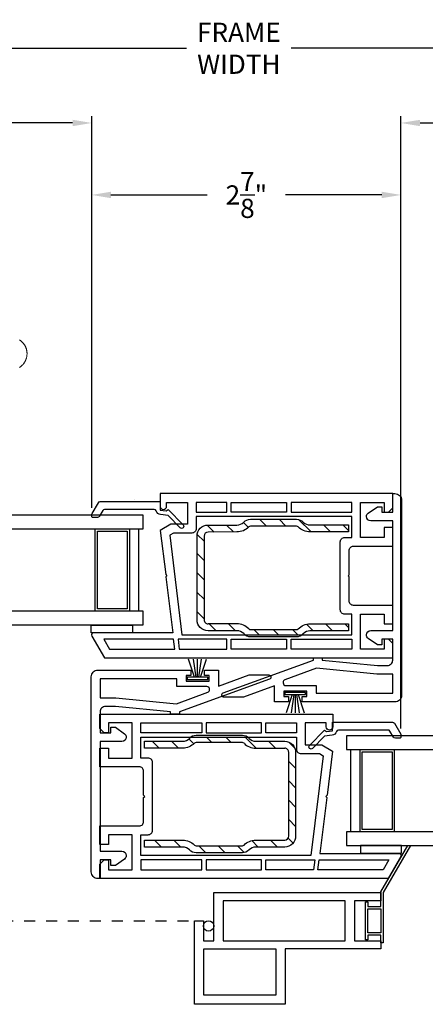
# Model space of a CAD drawing. Extents: x 139.1 to 155.9, y 14.9 to 43.3.
# Drawn here: x 146.5 to 150.2, y 15.7 to 24.7 of the extents above; entities that cross this region are included whole.
import ezdxf

# ---------------------------------------------------------------- set-up
doc = ezdxf.new("R2010")
doc.units = 0
doc.header["$LTSCALE"] = 0.3
doc.header["$MEASUREMENT"] = 0
doc.linetypes.add('86X1-01 bind$0$HIDDEN', pattern=[0.375, 0.25, -0.125])
doc.styles.add('ARCHITECTURAL', font='simplex.shx')
doc.dimstyles.new('DIM-MMSTACKED', dxfattribs={"dimscale": 0, "dimtxt": 0.5, "dimasz": 0.125, "dimexe": 0.063, "dimexo": 0.063, "dimgap": 0.07, "dimtad": 0, "dimtih": 1, "dimtoh": 1, "dimdec": 4, "dimzin": 4, "dimdsep": 46, "dimlunit": 4, "dimtxsty": 'ARCHITECTURAL', "dimcen": 0.02, "dimclrt": 7, "dimadec": 0, "dimazin": 0, "dimtfac": 0.75, "dimtdec": 4, "dimtmove": 2, "dimatfit": 3, "dimfxl": 0, "dimfrac": 1, "dimtolj": 1, "dimtzin": 4, "dimarcsym": 0})

# ---------------------------------------------------------------- blocks, each defined once
blk = doc.blocks.new('*D16')
at = {"color": 0, "lineweight": -2, "ltscale": 3.333333}
for p, q in [((149.9456, 18.216), (149.9456, 23.8058)), ((150.1206, 23.7428), (150.8316, 23.7428)), ((151.0066, 18.216), (151.0066, 23.8058)), ((151.0066, 23.7428), (151.4478, 23.7428))]:
    blk.add_line(p, q, dxfattribs=at)
at = {"color": 0, "ltscale": 3.333333}
for points in [[(150.1206, 23.7719), (150.1206, 23.7136), (149.9456, 23.7428)], [(150.8316, 23.7719), (150.8316, 23.7136), (151.0066, 23.7428)]]:
    blk.add_solid(points, dxfattribs=at)
at = {"layer": 'Defpoints', "color": 0, "ltscale": 3.333333}
for p in [(151.0066, 23.7428), (149.9456, 18.153), (151.0066, 18.153)]:
    blk.add_point(p, dxfattribs=at)
at = {"color": 7, "ltscale": 3.333333, "insert": (152.122, 23.9761), "char_height": 0.175, "attachment_point": 2, "style": 'ARCHITECTURAL'}
blk.add_mtext('\\A1;DAYLIGHT\\POPENING', dxfattribs=at)
blk = doc.blocks.new('*D18')
at = {"color": 0, "lineweight": -2, "ltscale": 3.333333}
for p, q in [((146.0025, 23.7428), (145.8275, 23.7428)), ((146.0025, 20.2298), (146.0025, 23.8058)), ((146.9497, 23.7428), (146.1775, 23.7428)), ((147.1247, 20.2298), (147.1247, 23.8058))]:
    blk.add_line(p, q, dxfattribs=at)
at = {"color": 0, "ltscale": 3.333333}
for points in [[(146.1775, 23.7719), (146.1775, 23.7136), (146.0025, 23.7428)], [(146.9497, 23.7719), (146.9497, 23.7136), (147.1247, 23.7428)]]:
    blk.add_solid(points, dxfattribs=at)
at = {"layer": 'Defpoints', "color": 0, "ltscale": 3.333333}
for p in [(146.0025, 23.7428), (146.0025, 20.1668), (147.1247, 20.1668)]:
    blk.add_point(p, dxfattribs=at)
at = {"color": 7, "ltscale": 3.333333, "insert": (145.1534, 23.7428), "char_height": 0.175, "attachment_point": 5, "style": 'ARCHITECTURAL'}
blk.add_mtext('\\A1;DAYLIGHT\\POPENING', dxfattribs=at)
blk = doc.blocks.new('*D21')
at = {"color": 0, "lineweight": -2, "ltscale": 3.333333}
for p, q in [((142.0711, 20.7012), (142.0711, 24.4876)), ((154.862, 20.6826), (154.862, 24.4876)), ((142.2461, 24.4246), (147.9882, 24.4246)), ((154.687, 24.4246), (148.9449, 24.4246))]:
    blk.add_line(p, q, dxfattribs=at)
at = {"color": 0, "ltscale": 3.333333}
for points in [[(142.2461, 24.4537), (142.2461, 24.3954), (142.0711, 24.4246)], [(154.687, 24.4537), (154.687, 24.3954), (154.862, 24.4246)]]:
    blk.add_solid(points, dxfattribs=at)
at = {"layer": 'Defpoints', "color": 0, "ltscale": 3.333333}
for p in [(154.862, 24.4246), (142.0711, 20.6382), (154.862, 20.6196)]:
    blk.add_point(p, dxfattribs=at)
at = {"color": 7, "ltscale": 3.333333, "insert": (148.4665, 24.4246), "char_height": 0.175, "attachment_point": 5, "style": 'ARCHITECTURAL'}
blk.add_mtext('\\A1;FRAME\\PWIDTH', dxfattribs=at)
blk = doc.blocks.new('*D26')
at = {"color": 0, "lineweight": -2, "ltscale": 3.333333}
for p, q in [((147.1247, 20.2298), (147.1247, 23.1488)), ((149.9456, 18.216), (149.9456, 23.1488)), ((147.2997, 23.0858), (148.1777, 23.0858)), ((149.7706, 23.0858), (148.8927, 23.0858))]:
    blk.add_line(p, q, dxfattribs=at)
at = {"color": 0, "ltscale": 3.333333}
for points in [[(147.2997, 23.115), (147.2997, 23.0566), (147.1247, 23.0858)], [(149.7706, 23.115), (149.7706, 23.0566), (149.9456, 23.0858)]]:
    blk.add_solid(points, dxfattribs=at)
at = {"layer": 'Defpoints', "color": 0, "ltscale": 3.333333}
for p in [(149.9456, 23.0858), (147.1247, 20.1668), (149.9456, 18.153)]:
    blk.add_point(p, dxfattribs=at)
at = {"color": 7, "ltscale": 3.333333, "insert": (148.5352, 23.0858), "char_height": 0.175, "attachment_point": 5, "style": 'ARCHITECTURAL'}
blk.add_mtext('\\A1;2\\S7/8;"', dxfattribs=at)

msp = doc.modelspace()

# ---------------------------------------------------------------- linework, layer by layer
at = {"color": 7, "linetype": 'Continuous', "lineweight": 15}
msp.add_lwpolyline([(146.4663, 21.7624), (146.4684, 21.761), (146.4705, 21.7595), (146.4725, 21.7581), (146.4746, 21.7565), (146.4767, 21.7549), (146.4787, 21.7533), (146.4808, 21.7516), (146.4828, 21.7498), (146.4848, 21.748), (146.4869, 21.7461), (146.4889, 21.7442), (146.4909, 21.7422), (146.4929, 21.7401), (146.4948, 21.738), (146.4968, 21.7358), (146.4987, 21.7336), (146.5006, 21.7313), (146.5024, 21.7289), (146.5043, 21.7265), (146.5061, 21.724), (146.5079, 21.7215), (146.5096, 21.7189), (146.5113, 21.7162), (146.5129, 21.7135), (146.5145, 21.7107), (146.5161, 21.7079), (146.5176, 21.705), (146.5191, 21.702), (146.5205, 21.699), (146.5218, 21.6959), (146.5231, 21.6928), (146.5244, 21.6896), (146.5255, 21.6864), (146.5266, 21.6831), (146.5277, 21.6798), (146.5286, 21.6764), (146.5295, 21.673), (146.5303, 21.6696), (146.531, 21.6661), (146.5317, 21.6625), (146.5323, 21.659), (146.5328, 21.6554), (146.5332, 21.6518), (146.5335, 21.6481), (146.5337, 21.6444), (146.5338, 21.6408), (146.5339, 21.637), (146.5338, 21.632), (146.5335, 21.6269), (146.5331, 21.6218), (146.5325, 21.6167), (146.5317, 21.6116), (146.5307, 21.6066), (146.5296, 21.6015), (146.5283, 21.5966), (146.5268, 21.5916), (146.5252, 21.5867), (146.5234, 21.5819), (146.5214, 21.5772), (146.5193, 21.5725), (146.517, 21.568), (146.5146, 21.5635), (146.512, 21.5591), (146.5093, 21.5549), (146.5065, 21.5507), (146.5036, 21.5467), (146.5005, 21.5428), (146.4974, 21.539), (146.4941, 21.5353), (146.4908, 21.5318), (146.4874, 21.5285), (146.4839, 21.5252), (146.4803, 21.5221), (146.4767, 21.5192), (146.473, 21.5164), (146.4693, 21.5137), (146.4655, 21.5112)], dxfattribs=at)
for points in [[(149.4724, 19.3796), (149.4724, 19.5996), (149.4624, 19.6096), (149.4724, 19.6196), (149.4724, 19.8396, -0.414214), (149.5124, 19.8796), (149.8724, 19.8796), (149.8724, 20.0496), (149.7924, 20.0496), (149.7924, 19.9596), (149.5774, 19.9596), (149.5774, 20.2796), (149.7924, 20.2796), (149.7924, 20.1896), (149.8334, 20.1896), (149.8724, 20.2286), (149.8724, 20.3596), (147.7474, 20.3596), (147.7474, 20.2446, 1), (147.8074, 20.2446), (147.8074, 20.2796), (147.9974, 20.2796), (147.9974, 20.0796), (147.8474, 20.0796), (147.7497, 20.0232), (147.7991, 19.6209), (147.8104, 19.6096), (147.8016, 19.6008), (147.8643, 19.0896), (147.1423, 19.0896, 0.57735), (147.125, 19.0596), (147.2404, 18.8596), (149.8724, 18.8596), (149.8724, 18.9906), (149.8334, 19.0296), (149.7924, 19.0296), (149.7924, 18.9396), (149.5774, 18.9396), (149.5774, 19.2596), (149.7924, 19.2596), (149.7924, 19.1696), (149.8724, 19.1696), (149.8724, 19.3396), (149.5124, 19.3396, -0.414214)], [(148.3238, 18.5406), (149.1466, 18.84), (149.1466, 18.86), (149.2266, 18.86), (149.2266, 18.84), (149.7307, 18.79), (149.8207, 18.79, 0.414214), (149.8707, 18.84), (149.8707, 19.03), (149.7707, 19.03), (149.7707, 18.98), (149.7307, 18.98), (149.6477, 19.0381, -0.241907), (149.6307, 19.0705, -0.411129), (149.6707, 19.11), (149.8707, 19.11), (149.8707, 20.11), (149.6707, 20.11, -0.411129), (149.6307, 20.1496, -0.241907), (149.6477, 20.182), (149.7307, 20.24), (149.7707, 20.24), (149.7707, 20.19), (149.8707, 20.19), (149.8707, 20.36), (149.8907, 20.36, -0.414214), (149.9507, 20.3), (149.9507, 18.5176, -0.414214), (149.8907, 18.4576), (149.0432, 18.4576), (149.0432, 18.5076), (149.0857, 18.5076), (149.0857, 18.5576), (148.8757, 18.5576), (148.8757, 18.5076), (148.9182, 18.5076), (148.9182, 18.4576), (148.7907, 18.4576), (148.7907, 18.6041), (148.5096, 18.5018), (148.3307, 18.5018, -0.8391)], [(147.4226, 17.0243), (147.3397, 16.9662), (147.2997, 16.9662), (147.2997, 17.0162), (147.1997, 17.0162), (147.1997, 16.8462), (147.1797, 16.8462, -0.414214), (147.1197, 16.9062), (147.1197, 18.6886, -0.414214), (147.1797, 18.7486), (148.0272, 18.7486), (148.0272, 18.6986), (147.9847, 18.6986), (147.9847, 18.6486), (148.1947, 18.6486), (148.1947, 18.6986), (148.1522, 18.6986), (148.1522, 18.7486), (148.2797, 18.7486), (148.2797, 18.6022), (148.5607, 18.7045), (148.7397, 18.7045, -0.8391), (148.7465, 18.6657), (147.9237, 18.3662), (147.9237, 18.3462), (147.8437, 18.3462), (147.8437, 18.3662), (147.3397, 18.4162), (147.2497, 18.4162, 0.414214), (147.1997, 18.3662), (147.1997, 18.1762), (147.2997, 18.1762), (147.2997, 18.2262), (147.3397, 18.2262), (147.4226, 18.1681, -0.241907), (147.4397, 18.1358, -0.411129), (147.3997, 18.0962), (147.1997, 18.0962), (147.1997, 17.0962), (147.3997, 17.0962, -0.411129), (147.4397, 17.0566, -0.241907)], [(148.8957, 18.6076), (149.1707, 18.6076), (149.1707, 18.5376), (149.8707, 18.5376), (149.8707, 18.71), (149.7267, 18.71), (149.174, 18.7649), (148.8871, 18.6604, 0.315299), (148.8707, 18.637), (148.8707, 18.6326, 0.414214)], [(148.1997, 18.5693), (148.1997, 18.5736, 0.414214), (148.1747, 18.5986), (147.8997, 18.5986), (147.8997, 18.6686), (147.1997, 18.6686), (147.1997, 18.4962), (147.3436, 18.4962), (147.8964, 18.4414), (148.1832, 18.5458, 0.315299)], [(149.9454, 17.0458), (149.83, 16.8458), (147.198, 16.8458), (147.198, 16.9768), (147.237, 17.0158), (147.278, 17.0158), (147.278, 16.9258), (147.493, 16.9258), (147.493, 17.2458), (147.278, 17.2458), (147.278, 17.1558), (147.198, 17.1558), (147.198, 17.3258), (147.558, 17.3258, 0.414214), (147.598, 17.3658), (147.598, 17.5858), (147.608, 17.5958), (147.598, 17.6058), (147.598, 17.8258, 0.414214), (147.558, 17.8658), (147.198, 17.8658), (147.198, 18.0358), (147.278, 18.0358), (147.278, 17.9458), (147.493, 17.9458), (147.493, 18.2658), (147.278, 18.2658), (147.278, 18.1758), (147.237, 18.1758), (147.198, 18.2148), (147.198, 18.3458), (149.323, 18.3458), (149.323, 18.2308, -1), (149.263, 18.2308), (149.263, 18.2658), (149.073, 18.2658), (149.073, 18.0658), (149.223, 18.0658), (149.3207, 18.0094), (149.2713, 17.6071), (149.26, 17.5958), (149.2688, 17.5869), (149.206, 17.0758), (149.9281, 17.0758, -0.57735)]]:
    msp.add_lwpolyline(points, format="xyb", close=True)
at = {"linetype": 'Continuous'}
for points in [[(147.1851, 20.2767, -0.267949), (147.2024, 20.2867), (147.7499, 20.2867), (147.7499, 20.2077), (147.8045, 20.201), (147.8223, 20.2149), (147.9584, 20.0746, -1), (147.9304, 20.0474), (147.8216, 20.1595), (147.7523, 20.1681, -0.299655), (147.7128, 20.2014, 0.331961), (147.6936, 20.2157), (147.2422, 20.2157, 0.267949), (147.2249, 20.2057), (147.1931, 20.1507, -0.267949), (147.1758, 20.1407), (147.1347, 20.1407, -0.414214), (147.1247, 20.1507), (147.1247, 20.1668, -0.131652), (147.1274, 20.1768)], [(149.8455, 18.1918, 0.267949), (149.8282, 18.2018), (149.3767, 18.2018, 0.331961), (149.3576, 18.1875, -0.299655), (149.318, 18.1542), (149.2487, 18.1457), (149.14, 18.0336, -1), (149.112, 18.0608), (149.2481, 18.2011), (149.2659, 18.1871), (149.3205, 18.1938), (149.3205, 18.2728), (149.868, 18.2728, -0.267949), (149.8853, 18.2628), (149.943, 18.163, -0.131652), (149.9456, 18.153), (149.9456, 18.1368, -0.414214), (149.9356, 18.1268), (149.8946, 18.1268, -0.267949), (149.8772, 18.1368)]]:
    msp.add_lwpolyline(points, format="xyb", close=True, dxfattribs=at)
at = {"color": 8, "linetype": 'Continuous'}
for points in [[(147.5161, 20.3047), (147.5161, 20.3047)], [(147.5526, 19.287), (147.5526, 20.037)], [(145.5347, 19.162), (147.5926, 19.162), (147.5926, 19.287), (145.5347, 19.287), (145.5347, 19.162)], [(148.0614, 18.684), (148.0066, 18.849)], [(148.0762, 18.684), (148.0526, 18.849)], [(148.0893, 18.684), (148.0893, 18.849)], [(148.1024, 18.684), (148.126, 18.849)], [(148.1172, 18.684), (148.1721, 18.849)], [(148.9527, 18.5249), (148.8979, 18.3599)], [(148.9675, 18.5249), (148.9439, 18.3599)], [(148.9806, 18.5249), (148.9806, 18.3599)], [(148.9937, 18.5249), (149.0173, 18.3599)], [(149.0085, 18.5249), (149.0633, 18.3599)], [(149.4878, 17.2732), (149.4878, 18.0232)], [(149.4478, 17.1482), (151.5057, 17.1482), (151.5057, 17.2732), (149.4478, 17.2732), (149.4478, 17.1482)]]:
    msp.add_lwpolyline(points, dxfattribs=at)
for points in [[(148.3574, 20.1896), (148.3574, 20.2796), (148.0774, 20.2796), (148.0774, 20.1896)], [(148.3974, 20.2796), (148.9024, 20.2796), (148.9024, 20.1896), (148.3974, 20.1896)], [(149.4974, 20.1896), (149.4974, 20.2796), (148.9424, 20.2796), (148.9424, 20.1896)], [(147.8828, 18.9396), (147.8717, 19.0296), (147.2346, 19.0296), (147.2866, 18.9396)], [(148.3574, 18.9396), (148.3574, 19.0296), (147.912, 19.0296), (147.9231, 18.9396)], [(148.9024, 18.9396), (148.3974, 18.9396), (148.3974, 19.0296), (148.9024, 19.0296)], [(148.9424, 18.9396), (148.9424, 19.0296), (149.4974, 19.0296), (149.4974, 18.9396)], [(147.573, 18.1758), (147.573, 18.2658), (148.128, 18.2658), (148.128, 18.1758)], [(148.673, 18.2658), (148.168, 18.2658), (148.168, 18.1758), (148.673, 18.1758)], [(148.713, 18.1758), (148.713, 18.2658), (148.993, 18.2658), (148.993, 18.1758)], [(148.128, 16.9258), (148.128, 17.0158), (147.573, 17.0158), (147.573, 16.9258)], [(148.168, 16.9258), (148.673, 16.9258), (148.673, 17.0158), (148.168, 17.0158)], [(148.713, 16.9258), (148.713, 17.0158), (149.1584, 17.0158), (149.1473, 16.9258)], [(149.1876, 16.9258), (149.1987, 17.0158), (149.8357, 17.0158), (149.7838, 16.9258)]]:
    msp.add_lwpolyline(points, close=True)
for points in [[(145.5347, 20.162), (145.5347, 20.037), (147.5926, 20.037), (147.5926, 20.162)], [(147.1556, 20.037), (147.4676, 20.037), (147.4676, 19.287), (147.1556, 19.287)], [(147.1756, 20.017), (147.4476, 20.017), (147.4476, 19.307), (147.1756, 19.307)], [(147.9943, 18.664), (148.1843, 18.664), (148.1843, 18.684), (148.1843, 18.684), (147.9943, 18.684)], [(149.0756, 18.5449), (148.8856, 18.5449), (148.8856, 18.5249), (148.8856, 18.5249), (149.0756, 18.5249)], [(149.4478, 18.1482), (149.4478, 18.0232), (151.5057, 18.0232), (151.5057, 18.1482)], [(149.8848, 17.2732), (149.5728, 17.2732), (149.5728, 18.0232), (149.8848, 18.0232)], [(149.8648, 17.2932), (149.5928, 17.2932), (149.5928, 18.0032), (149.8648, 18.0032)], [(149.783, 16.7179), (149.783, 16.2604), (149.763, 16.2604), (149.763, 16.3304), (149.643, 16.3304), (149.643, 16.2879), (149.623, 16.2879), (149.623, 16.6329), (149.643, 16.6329), (149.643, 16.5904), (149.763, 16.5904), (149.763, 16.7233), (150.0082, 17.1479), (150.0312, 17.1479)], [(148.063, 15.6979), (148.063, 16.4604), (148.143, 16.4604), (148.143, 16.2769), (148.238, 16.2769), (148.238, 16.7179), (149.763, 16.7179), (149.763, 16.6439), (149.523, 16.6439), (149.523, 16.2769), (149.763, 16.2769), (149.763, 16.2029), (148.89, 16.2029), (148.89, 15.6979)], [(149.438, 16.2769), (149.438, 16.6439), (148.323, 16.6439), (148.323, 16.2769)], [(149.763, 16.5704), (149.763, 16.3504), (149.643, 16.3504), (149.643, 16.5704)], [(148.148, 15.7829), (148.148, 16.2029), (148.805, 16.2029), (148.805, 15.7829)]]:
    msp.add_lwpolyline(points, close=True, dxfattribs=at)
for points in [[(148.0774, 20.0396, -0.414214), (148.0374, 19.9996), (147.8691, 19.9996), (147.8356, 19.9803), (147.9474, 19.0696), (149.4974, 19.0696), (149.4974, 19.2596), (149.4324, 19.2596, -0.414214), (149.3924, 19.2996), (149.3924, 19.9196, -0.414214), (149.4324, 19.9596), (149.4974, 19.9596), (149.4974, 20.1496), (148.0774, 20.1496), (148.0774, 20.0396)], [(148.1857, 19.1075, -0.414214), (148.0857, 19.2075), (148.0857, 19.9725, -0.413985), (148.1856, 20.0725), (148.4494, 20.0727, 0.204069), (148.5107, 20.0989, -0.204273), (148.572, 20.125), (148.9934, 20.125, -0.203166), (149.0544, 20.0991, 0.203369), (149.1156, 20.0733), (149.4657, 20.0735), (149.4657, 20.01), (149.1158, 20.0098, -0.203045), (149.0088, 20.055, 0.202842), (148.9934, 20.0615), (148.572, 20.0615, 0.203947), (148.5565, 20.0549, -0.203744), (148.4493, 20.0092), (148.1857, 20.009, 0.413985), (148.1492, 19.9725), (148.1492, 19.2075, 0.414214), (148.1857, 19.171)], [(148.5565, 19.1251, 0.203744), (148.4493, 19.1708), (148.1857, 19.171)], [(149.0088, 19.1251, -0.203045), (149.1158, 19.1703), (149.4657, 19.17), (149.4657, 19.1065), (149.1156, 19.1068, 0.203369), (149.0544, 19.0809)], [(148.5107, 19.0812, 0.204069), (148.4494, 19.1073), (148.1856, 19.1075)], [(148.5106, 19.0813, 0.20471), (148.572, 19.055), (148.9934, 19.055, 0.20471), (149.0548, 19.0813)], [(148.5565, 19.1252, 0.204383), (148.572, 19.1185), (148.9934, 19.1185, 0.204383), (149.0089, 19.1252)], [(148.993, 18.0258, 0.414214), (149.033, 17.9858), (149.2013, 17.9858), (149.2348, 17.9665), (149.123, 17.0558), (147.573, 17.0558), (147.573, 17.2458), (147.638, 17.2458, 0.414214), (147.678, 17.2858), (147.678, 17.9058, 0.414214), (147.638, 17.9458), (147.573, 17.9458), (147.573, 18.1358), (148.993, 18.1358), (148.993, 18.0258)], [(148.0616, 18.0812, -0.203045), (147.9545, 18.0359), (147.6047, 18.0362), (147.6047, 18.0997), (147.9548, 18.0994, 0.203369), (148.0159, 18.1253)], [(148.8847, 18.0987, -0.414214), (148.9847, 17.9987), (148.9847, 17.2337, -0.413985), (148.8848, 17.1337), (148.6209, 17.1335, 0.204069), (148.5597, 17.1074, -0.204273), (148.4984, 17.0812), (148.077, 17.0812, -0.203166), (148.0159, 17.1071, 0.203369), (147.9548, 17.133), (147.6047, 17.1327), (147.6047, 17.1962), (147.9545, 17.1965, -0.203045), (148.0616, 17.1512, 0.202842), (148.077, 17.1447), (148.4984, 17.1447, 0.203947), (148.5138, 17.1513, -0.203744), (148.6211, 17.197), (148.8847, 17.1972, 0.413985), (148.9212, 17.2337), (148.9212, 17.9987, 0.414214), (148.8847, 18.0352)], [(148.5598, 18.125, 0.20471), (148.4984, 18.1512), (148.077, 18.1512, 0.20471), (148.0156, 18.125)], [(148.5139, 18.0811, 0.204383), (148.4984, 18.0877), (148.077, 18.0877, 0.204383), (148.0615, 18.0811)], [(148.5138, 18.0811, 0.203744), (148.6211, 18.0354), (148.8847, 18.0352)], [(148.5597, 18.1251, 0.204069), (148.6209, 18.0989), (148.8848, 18.0987)]]:
    msp.add_lwpolyline(points, format="xyb")
for points in [[(148.242, 20.0091), (148.1787, 20.0723)], [(148.4186, 20.0092), (148.3551, 20.0727)], [(148.5531, 20.0515), (148.5082, 20.0964)], [(148.7198, 20.0615), (148.6563, 20.125)], [(148.8966, 20.0615), (148.8331, 20.125)], [(149.1251, 20.0098), (149.0119, 20.123)], [(149.3018, 20.0099), (149.2383, 20.0734)], [(149.4657, 20.0228), (149.415, 20.0735)], [(148.1492, 19.9251), (148.0868, 19.9874)], [(148.1492, 19.7483), (148.0857, 19.8118)], [(148.1492, 19.5715), (148.0857, 19.635)], [(148.1492, 19.3947), (148.0857, 19.4582)], [(148.1492, 19.218), (148.0857, 19.2815)], [(148.2597, 19.1075), (148.1961, 19.171)], [(148.4366, 19.1073), (148.373, 19.1709)], [(149.1442, 19.1068), (149.0841, 19.1669)], [(149.3212, 19.1066), (149.2576, 19.1702)], [(149.4657, 19.1389), (149.4345, 19.1701)], [(148.6511, 19.0696), (148.6022, 19.1185)], [(148.8279, 19.0696), (148.7789, 19.1185)], [(149.0046, 19.0696), (148.9557, 19.1185)], [(147.7401, 18.0361), (147.6765, 18.0996)], [(147.917, 18.036), (147.8534, 18.0995)], [(148.055, 18.0747), (148.01, 18.1197)], [(148.2188, 18.0877), (148.1707, 18.1358)], [(148.3956, 18.0877), (148.3475, 18.1358)], [(148.6246, 18.0354), (148.5242, 18.1358)], [(148.8015, 18.0353), (148.738, 18.0988)], [(148.9774, 18.0362), (148.9222, 18.0914)], [(148.9847, 17.8521), (148.9212, 17.9156)], [(148.9847, 17.6753), (148.9212, 17.7388)], [(148.9847, 17.4986), (148.9212, 17.5621)], [(148.9847, 17.3218), (148.9212, 17.3853)], [(147.7594, 17.1328), (147.696, 17.1963)], [(147.9361, 17.133), (147.8726, 17.1964)], [(148.6426, 17.1335), (148.5839, 17.1922)], [(148.8193, 17.1337), (148.7558, 17.1971)], [(148.9608, 17.1689), (148.9155, 17.2142)], [(148.1646, 17.0812), (148.1011, 17.1447)], [(148.3414, 17.0812), (148.2779, 17.1447)], [(148.5163, 17.0831), (148.4547, 17.1447)]]:
    msp.add_lwpolyline(points)
at = {"linetype": 'Continuous'}
for points in [[(147.4949, 19.09), (147.1199, 19.09), (147.1199, 19.1591), (147.4949, 19.1591)], [(149.5755, 17.079), (149.9505, 17.079), (149.9505, 17.1481), (149.5755, 17.1481)]]:
    msp.add_lwpolyline(points, close=True, dxfattribs=at)
at = {"color": 1, "linetype": '86X1-01 bind$0$HIDDEN'}
msp.add_lwpolyline([(144.3075, 16.4604), (148.0838, 16.4604)], dxfattribs=at)
at = {"color": 8, "linetype": 'Continuous'}
msp.add_circle((148.1905, 16.4129), 0.0475, dxfattribs=at)

# ---------------------------------------------------------------- dimensions: what is measured, and where the dimension line sits
at = {"ltscale": 3.333333}
for base, p1, p2, text, picture, middle in [((154.862, 24.4246), (142.0711, 20.6382), (154.862, 20.6196), 'FRAME\\PWIDTH', '*D21', (148.4665, 24.4246)), ((146.0025, 23.7428), (147.1247, 20.1668), (146.0025, 20.1668), 'DAYLIGHT\\POPENING', '*D18', (145.1534, 23.7428)), ((151.0066, 23.7428), (149.9456, 18.153), (151.0066, 18.153), 'DAYLIGHT\\POPENING', '*D16', (152.122, 23.7428))]:
    dim = msp.add_linear_dim(base=base, p1=p1, p2=p2, text=text, dimstyle='DIM-MMSTACKED', override={"dimscale": 1, "dimtxt": 0.175, "dimasz": 0.175, "dimdec": 3, "dimpost": '\\X', "dimtfac": 1, "dimtmove": 0, "dimtzin": 0}, dxfattribs=at)
    dim.commit()
    dim.dimension.update_dxf_attribs({"geometry": picture, "text_midpoint": middle, "dimtype": 160})
dim = msp.add_linear_dim(base=(149.9456, 23.0858), p1=(147.1247, 20.1668), p2=(149.9456, 18.153), dimstyle='DIM-MMSTACKED', override={"dimscale": 1, "dimtxt": 0.175, "dimasz": 0.175, "dimdec": 3, "dimpost": '\\X', "dimtfac": 1, "dimtmove": 0, "dimtzin": 0}, dxfattribs=at)
dim.commit()
dim.dimension.update_dxf_attribs({"geometry": '*D26', "text_midpoint": (148.5352, 23.0858)})

doc.saveas('drawing.dxf')
